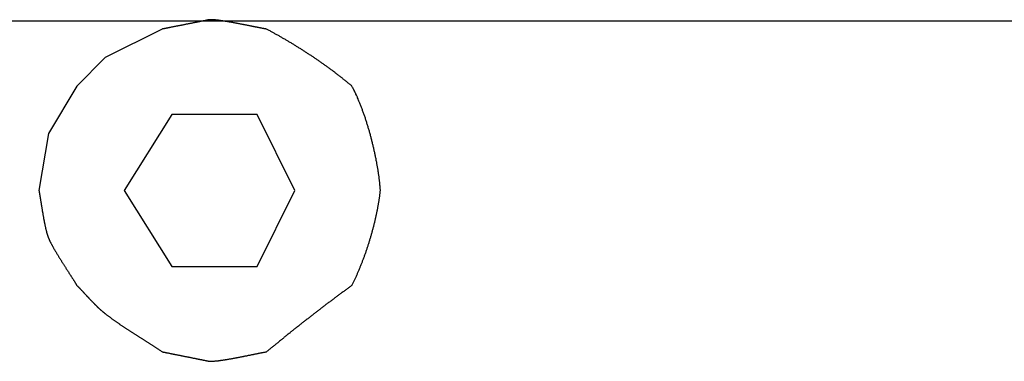
# Model space of a CAD drawing. Extents: x -137 to 500, y -940 to 329.
# Drawn here: x -81 to -76, y -260 to -258 of the extents above; entities that cross this region are included whole.
import ezdxf

# ---------------------------------------------------------------- set-up
doc = ezdxf.new("R2010")
doc.units = 0
doc.linetypes.add('AI9-LTYPE3', pattern=[12.7, 8.819444, -3.880556])
doc.layers.get('0').update_dxf_attribs({"linetype": 'CONTINUOUS'})
doc.layers.add('EBENE_1', color=160, linetype='CONTINUOUS')

# ---------------------------------------------------------------- blocks, each defined once
blk = doc.blocks.new('AI9-BLK1')
at = {"layer": 'EBENE_1', "color": 7, "linetype": 'AI9-LTYPE3'}
for p, q in [((-67.96881, 11.86336), (-68.04494, 11.82512)), ((-68.04494, 11.82512), (-68.08301, 11.78705))]:
    blk.add_line(p, q, dxfattribs=at)
blk.add_lwpolyline([(-68.08301, 11.78705), (-68.12108, 11.72366), (-68.13383, 11.64735)], dxfattribs=at)
blk.add_lwpolyline([(-68.01962, 11.64735), (-67.95606, 11.54572), (-67.84168, 11.54572), (-67.79104, 11.64735), (-67.84168, 11.74915), (-67.95606, 11.74915), (-68.01962, 11.64735)], close=True, dxfattribs=at)
at = {"layer": 'EBENE_1', "color": 7}
for points in [[(-67.8291, 11.8634, 0), (-67.8296, 11.8634, 0), (-67.8301, 11.8635, 0), (-67.8307, 11.8636, 0), (-67.8312, 11.8637, 0), (-67.8318, 11.8638, 0), (-67.8323, 11.8639, 0), (-67.8329, 11.864, 0), (-67.8335, 11.8641, 0), (-67.8341, 11.8642, 0), (-67.8347, 11.8643, 0), (-67.8353, 11.8644, 0), (-67.8359, 11.8646, 0), (-67.8365, 11.8647, 0), (-67.8371, 11.8648, 0), (-67.8378, 11.8649, 0), (-67.8384, 11.865, 0), (-67.8391, 11.8652, 0), (-67.8397, 11.8653, 0), (-67.8404, 11.8654, 0), (-67.8411, 11.8656, 0), (-67.8417, 11.8657, 0), (-67.8424, 11.8658, 0), (-67.8431, 11.866, 0), (-67.8438, 11.8661, 0), (-67.8445, 11.8662, 0), (-67.8452, 11.8664, 0), (-67.8459, 11.8665, 0), (-67.8466, 11.8666, 0), (-67.8473, 11.8668, 0), (-67.8481, 11.8669, 0), (-67.8488, 11.8671, 0), (-67.8495, 11.8672, 0), (-67.8503, 11.8674, 0), (-67.851, 11.8675, 0), (-67.8517, 11.8677, 0), (-67.8525, 11.8678, 0), (-67.8532, 11.868, 0), (-67.854, 11.8681, 0), (-67.8547, 11.8683, 0), (-67.8555, 11.8684, 0), (-67.8563, 11.8686, 0), (-67.857, 11.8687, 0), (-67.8578, 11.8689, 0), (-67.8586, 11.869, 0), (-67.8593, 11.8692, 0), (-67.8601, 11.8693, 0), (-67.8609, 11.8695, 0), (-67.8617, 11.8696, 0), (-67.8624, 11.8698, 0), (-67.8632, 11.8699, 0), (-67.864, 11.8701, 0), (-67.8648, 11.8702, 0), (-67.8656, 11.8704, 0), (-67.8663, 11.8705, 0), (-67.8671, 11.8707, 0), (-67.8679, 11.8708, 0), (-67.8687, 11.871, 0), (-67.8694, 11.8711, 0), (-67.8702, 11.8713, 0), (-67.871, 11.8714, 0), (-67.8718, 11.8716, 0), (-67.8725, 11.8717, 0), (-67.8733, 11.8719, 0), (-67.8741, 11.872, 0), (-67.8749, 11.8721, 0), (-67.8756, 11.8723, 0), (-67.8764, 11.8724, 0), (-67.8771, 11.8725, 0), (-67.8779, 11.8727, 0), (-67.8787, 11.8728, 0), (-67.8794, 11.8729, 0), (-67.8802, 11.8731, 0), (-67.8809, 11.8732, 0), (-67.8817, 11.8733, 0), (-67.8824, 11.8734, 0), (-67.8831, 11.8736, 0), (-67.8839, 11.8737, 0), (-67.8846, 11.8738, 0), (-67.8853, 11.8739, 0), (-67.886, 11.874, 0), (-67.8868, 11.8741, 0), (-67.8875, 11.8742, 0), (-67.8882, 11.8743, 0), (-67.8889, 11.8744, 0), (-67.8896, 11.8745, 0), (-67.8902, 11.8746, 0), (-67.8909, 11.8747, 0), (-67.8916, 11.8748, 0), (-67.8923, 11.8749, 0), (-67.8929, 11.875, 0), (-67.8936, 11.8751, 0), (-67.8942, 11.8751, 0), (-67.8949, 11.8752, 0), (-67.8955, 11.8753, 0), (-67.8961, 11.8754, 0), (-67.8968, 11.8754, 0), (-67.8974, 11.8755, 0), (-67.898, 11.8755, 0), (-67.8986, 11.8756, 0), (-67.8992, 11.8756, 0), (-67.8997, 11.8757, 0), (-67.9003, 11.8757, 0), (-67.9009, 11.8758, 0), (-67.9014, 11.8758, 0), (-67.902, 11.8758, 0), (-67.9025, 11.8759, 0), (-67.903, 11.8759, 0), (-67.9035, 11.8759, 0), (-67.904, 11.8759, 0), (-67.9045, 11.8759, 0), (-67.905, 11.8759, 0), (-67.9052, 11.8759, 0), (-67.9053, 11.8759, 0), (-67.9053, 11.8759, 0), (-67.9054, 11.8759, 0), (-67.9055, 11.8759, 0), (-67.9057, 11.8758, 0), (-67.9059, 11.8758, 0), (-67.9061, 11.8758, 0), (-67.9063, 11.8757, 0), (-67.9065, 11.8757, 0), (-67.9068, 11.8756, 0), (-67.9071, 11.8756, 0), (-67.9075, 11.8755, 0), (-67.9078, 11.8754, 0), (-67.9082, 11.8754, 0), (-67.9086, 11.8753, 0), (-67.909, 11.8752, 0), (-67.9094, 11.8751, 0), (-67.9099, 11.875, 0), (-67.9104, 11.8749, 0), (-67.9109, 11.8748, 0), (-67.9114, 11.8747, 0), (-67.912, 11.8746, 0), (-67.9125, 11.8745, 0), (-67.9131, 11.8744, 0), (-67.9137, 11.8743, 0), (-67.9143, 11.8741, 0), (-67.9149, 11.874, 0), (-67.9156, 11.8739, 0), (-67.9162, 11.8738, 0), (-67.9169, 11.8736, 0), (-67.9176, 11.8735, 0), (-67.9183, 11.8734, 0), (-67.919, 11.8732, 0), (-67.9197, 11.8731, 0), (-67.9205, 11.8729, 0), (-67.9212, 11.8728, 0), (-67.922, 11.8726, 0), (-67.9227, 11.8725, 0), (-67.9235, 11.8723, 0), (-67.9243, 11.8722, 0), (-67.9251, 11.872, 0), (-67.9259, 11.8718, 0), (-67.9267, 11.8717, 0), (-67.9275, 11.8715, 0), (-67.9284, 11.8714, 0), (-67.9292, 11.8712, 0), (-67.93, 11.871, 0), (-67.9309, 11.8709, 0), (-67.9317, 11.8707, 0), (-67.9325, 11.8705, 0), (-67.9334, 11.8704, 0), (-67.9342, 11.8702, 0), (-67.9351, 11.87, 0), (-67.936, 11.8699, 0), (-67.9368, 11.8697, 0), (-67.9377, 11.8695, 0), (-67.9385, 11.8693, 0), (-67.9394, 11.8692, 0), (-67.9402, 11.869, 0), (-67.9411, 11.8688, 0), (-67.9419, 11.8687, 0), (-67.9428, 11.8685, 0), (-67.9436, 11.8683, 0), (-67.9444, 11.8682, 0), (-67.9453, 11.868, 0), (-67.9461, 11.8678, 0), (-67.9469, 11.8677, 0), (-67.9477, 11.8675, 0), (-67.9485, 11.8674, 0), (-67.9493, 11.8672, 0), (-67.9501, 11.8671, 0), (-67.9509, 11.8669, 0), (-67.9517, 11.8667, 0), (-67.9525, 11.8666, 0), (-67.9532, 11.8664, 0), (-67.9539, 11.8663, 0), (-67.9547, 11.8662, 0), (-67.9554, 11.866, 0), (-67.9561, 11.8659, 0), (-67.9568, 11.8657, 0), (-67.9575, 11.8656, 0), (-67.9581, 11.8655, 0), (-67.9588, 11.8653, 0), (-67.9594, 11.8652, 0), (-67.96, 11.8651, 0), (-67.9607, 11.865, 0), (-67.9612, 11.8649, 0), (-67.9618, 11.8647, 0), (-67.9624, 11.8646, 0), (-67.9629, 11.8645, 0), (-67.9634, 11.8644, 0), (-67.9639, 11.8643, 0), (-67.9644, 11.8642, 0), (-67.9648, 11.8641, 0), (-67.9653, 11.8641, 0), (-67.9657, 11.864, 0), (-67.9661, 11.8639, 0), (-67.9664, 11.8638, 0), (-67.9668, 11.8638, 0), (-67.9671, 11.8637, 0), (-67.9674, 11.8636, 0), (-67.9676, 11.8636, 0), (-67.9679, 11.8635, 0), (-67.9681, 11.8635, 0), (-67.9683, 11.8635, 0), (-67.9684, 11.8634, 0), (-67.9686, 11.8634, 0), (-67.9687, 11.8634, 0), (-67.9687, 11.8634, 0), (-67.9688, 11.8634, 0), (-67.9688, 11.8634, 0)], [(-67.7147, 11.787, 0), (-67.7155, 11.7877, 0), (-67.7164, 11.7884, 0), (-67.7172, 11.7891, 0), (-67.718, 11.7898, 0), (-67.7188, 11.7905, 0), (-67.7197, 11.7911, 0), (-67.7205, 11.7918, 0), (-67.7213, 11.7925, 0), (-67.7221, 11.7932, 0), (-67.723, 11.7938, 0), (-67.7238, 11.7945, 0), (-67.7246, 11.7952, 0), (-67.7255, 11.7958, 0), (-67.7263, 11.7965, 0), (-67.7272, 11.7972, 0), (-67.728, 11.7979, 0), (-67.7289, 11.7985, 0), (-67.7297, 11.7992, 0), (-67.7306, 11.7998, 0), (-67.7314, 11.8005, 0), (-67.7323, 11.8012, 0), (-67.7331, 11.8018, 0), (-67.734, 11.8025, 0), (-67.7348, 11.8031, 0), (-67.7357, 11.8038, 0), (-67.7366, 11.8045, 0), (-67.7374, 11.8051, 0), (-67.7383, 11.8058, 0), (-67.7392, 11.8064, 0), (-67.74, 11.8071, 0), (-67.7409, 11.8077, 0), (-67.7418, 11.8084, 0), (-67.7427, 11.809, 0), (-67.7435, 11.8097, 0), (-67.7444, 11.8103, 0), (-67.7453, 11.8109, 0), (-67.7462, 11.8116, 0), (-67.7471, 11.8122, 0), (-67.7479, 11.8129, 0), (-67.7488, 11.8135, 0), (-67.7497, 11.8141, 0), (-67.7506, 11.8148, 0), (-67.7515, 11.8154, 0), (-67.7524, 11.816, 0), (-67.7533, 11.8167, 0), (-67.7542, 11.8173, 0), (-67.7551, 11.8179, 0), (-67.7559, 11.8186, 0), (-67.7568, 11.8192, 0), (-67.7577, 11.8198, 0), (-67.7586, 11.8204, 0), (-67.7595, 11.8211, 0), (-67.7604, 11.8217, 0), (-67.7613, 11.8223, 0), (-67.7623, 11.8229, 0), (-67.7632, 11.8235, 0), (-67.7641, 11.8241, 0), (-67.765, 11.8248, 0), (-67.7659, 11.8254, 0), (-67.7668, 11.826, 0), (-67.7677, 11.8266, 0), (-67.7686, 11.8272, 0), (-67.7695, 11.8278, 0), (-67.7704, 11.8284, 0), (-67.7714, 11.829, 0), (-67.7723, 11.8296, 0), (-67.7732, 11.8302, 0), (-67.7741, 11.8308, 0), (-67.775, 11.8314, 0), (-67.7759, 11.832, 0), (-67.7769, 11.8326, 0), (-67.7778, 11.8332, 0), (-67.7787, 11.8338, 0), (-67.7796, 11.8344, 0), (-67.7805, 11.835, 0), (-67.7815, 11.8356, 0), (-67.7824, 11.8361, 0), (-67.7833, 11.8367, 0), (-67.7842, 11.8373, 0), (-67.7852, 11.8379, 0), (-67.7861, 11.8385, 0), (-67.787, 11.8391, 0), (-67.788, 11.8396, 0), (-67.7889, 11.8402, 0), (-67.7898, 11.8408, 0), (-67.7907, 11.8414, 0), (-67.7917, 11.8419, 0), (-67.7926, 11.8425, 0), (-67.7935, 11.8431, 0), (-67.7945, 11.8436, 0), (-67.7954, 11.8442, 0), (-67.7963, 11.8448, 0), (-67.7973, 11.8453, 0), (-67.7982, 11.8459, 0), (-67.7991, 11.8464, 0), (-67.8001, 11.847, 0), (-67.801, 11.8475, 0), (-67.8019, 11.8481, 0), (-67.8029, 11.8486, 0), (-67.8038, 11.8492, 0), (-67.8047, 11.8497, 0), (-67.8057, 11.8503, 0), (-67.8066, 11.8508, 0), (-67.8076, 11.8514, 0), (-67.8085, 11.8519, 0), (-67.8094, 11.8524, 0), (-67.8104, 11.853, 0), (-67.8113, 11.8535, 0), (-67.8122, 11.8541, 0), (-67.8132, 11.8546, 0), (-67.8141, 11.8551, 0), (-67.8151, 11.8556, 0), (-67.816, 11.8562, 0), (-67.8169, 11.8567, 0), (-67.8179, 11.8572, 0), (-67.8188, 11.8577, 0), (-67.8197, 11.8583, 0), (-67.8207, 11.8588, 0), (-67.8216, 11.8593, 0), (-67.8226, 11.8598, 0), (-67.8235, 11.8603, 0), (-67.8244, 11.8608, 0), (-67.8254, 11.8613, 0), (-67.8263, 11.8618, 0), (-67.8272, 11.8624, 0), (-67.8282, 11.8629, 0), (-67.8291, 11.8634, 0)], [(-67.6767, 11.6474, 0), (-67.6767, 11.6483, 0), (-67.6768, 11.6493, 0), (-67.6769, 11.6503, 0), (-67.6769, 11.6513, 0), (-67.677, 11.6523, 0), (-67.6771, 11.6533, 0), (-67.6772, 11.6543, 0), (-67.6773, 11.6553, 0), (-67.6774, 11.6564, 0), (-67.6775, 11.6574, 0), (-67.6776, 11.6585, 0), (-67.6777, 11.6595, 0), (-67.6779, 11.6606, 0), (-67.678, 11.6616, 0), (-67.6781, 11.6627, 0), (-67.6783, 11.6638, 0), (-67.6784, 11.6648, 0), (-67.6785, 11.6659, 0), (-67.6787, 11.667, 0), (-67.6788, 11.6681, 0), (-67.679, 11.6692, 0), (-67.6791, 11.6703, 0), (-67.6793, 11.6714, 0), (-67.6795, 11.6726, 0), (-67.6797, 11.6737, 0), (-67.6798, 11.6748, 0), (-67.68, 11.6759, 0), (-67.6802, 11.6771, 0), (-67.6804, 11.6782, 0), (-67.6806, 11.6794, 0), (-67.6808, 11.6805, 0), (-67.681, 11.6817, 0), (-67.6812, 11.6828, 0), (-67.6814, 11.684, 0), (-67.6816, 11.6851, 0), (-67.6818, 11.6863, 0), (-67.6821, 11.6875, 0), (-67.6823, 11.6886, 0), (-67.6825, 11.6898, 0), (-67.6828, 11.691, 0), (-67.683, 11.6921, 0), (-67.6832, 11.6933, 0), (-67.6835, 11.6945, 0), (-67.6837, 11.6957, 0), (-67.684, 11.6969, 0), (-67.6842, 11.6981, 0), (-67.6845, 11.6992, 0), (-67.6848, 11.7004, 0), (-67.685, 11.7016, 0), (-67.6853, 11.7028, 0), (-67.6856, 11.704, 0), (-67.6859, 11.7052, 0), (-67.6861, 11.7064, 0), (-67.6864, 11.7076, 0), (-67.6867, 11.7088, 0), (-67.687, 11.71, 0), (-67.6873, 11.7112, 0), (-67.6876, 11.7124, 0), (-67.6879, 11.7136, 0), (-67.6882, 11.7148, 0), (-67.6885, 11.716, 0), (-67.6888, 11.7172, 0), (-67.6891, 11.7183, 0), (-67.6895, 11.7195, 0), (-67.6898, 11.7207, 0), (-67.6901, 11.7219, 0), (-67.6904, 11.7231, 0), (-67.6908, 11.7243, 0), (-67.6911, 11.7255, 0), (-67.6914, 11.7267, 0), (-67.6918, 11.7279, 0), (-67.6921, 11.729, 0), (-67.6925, 11.7302, 0), (-67.6928, 11.7314, 0), (-67.6932, 11.7326, 0), (-67.6935, 11.7337, 0), (-67.6939, 11.7349, 0), (-67.6942, 11.7361, 0), (-67.6946, 11.7372, 0), (-67.695, 11.7384, 0), (-67.6953, 11.7396, 0), (-67.6957, 11.7407, 0), (-67.6961, 11.7419, 0), (-67.6965, 11.743, 0), (-67.6968, 11.7442, 0), (-67.6972, 11.7453, 0), (-67.6976, 11.7464, 0), (-67.698, 11.7476, 0), (-67.6984, 11.7487, 0), (-67.6988, 11.7498, 0), (-67.6992, 11.751, 0), (-67.6996, 11.7521, 0), (-67.7, 11.7532, 0), (-67.7004, 11.7543, 0), (-67.7008, 11.7554, 0), (-67.7012, 11.7565, 0), (-67.7016, 11.7576, 0), (-67.702, 11.7586, 0), (-67.7024, 11.7597, 0), (-67.7028, 11.7608, 0), (-67.7032, 11.7619, 0), (-67.7036, 11.7629, 0), (-67.7041, 11.764, 0), (-67.7045, 11.765, 0), (-67.7049, 11.7661, 0), (-67.7053, 11.7671, 0), (-67.7058, 11.7681, 0), (-67.7062, 11.7691, 0), (-67.7066, 11.7702, 0), (-67.7071, 11.7712, 0), (-67.7075, 11.7722, 0), (-67.7079, 11.7732, 0), (-67.7084, 11.7741, 0), (-67.7088, 11.7751, 0), (-67.7093, 11.7761, 0), (-67.7097, 11.7771, 0), (-67.7102, 11.778, 0), (-67.7106, 11.7789, 0), (-67.7111, 11.7799, 0), (-67.7115, 11.7808, 0), (-67.712, 11.7817, 0), (-67.7124, 11.7826, 0), (-67.7129, 11.7835, 0), (-67.7133, 11.7844, 0), (-67.7138, 11.7853, 0), (-67.7143, 11.7862, 0), (-67.7147, 11.787, 0)], [(-68.1338, 11.6474, 0), (-68.1337, 11.6469, 0), (-68.1337, 11.6465, 0), (-68.1336, 11.646, 0), (-68.1335, 11.6456, 0), (-68.1334, 11.6451, 0), (-68.1333, 11.6446, 0), (-68.1332, 11.6442, 0), (-68.1331, 11.6437, 0), (-68.1331, 11.6432, 0), (-68.133, 11.6427, 0), (-68.1329, 11.6422, 0), (-68.1328, 11.6417, 0), (-68.1327, 11.6411, 0), (-68.1326, 11.6406, 0), (-68.1325, 11.6401, 0), (-68.1324, 11.6395, 0), (-68.1323, 11.639, 0), (-68.1323, 11.6384, 0), (-68.1322, 11.6379, 0), (-68.1321, 11.6373, 0), (-68.132, 11.6367, 0), (-68.1319, 11.6362, 0), (-68.1318, 11.6356, 0), (-68.1317, 11.635, 0), (-68.1316, 11.6344, 0), (-68.1315, 11.6338, 0), (-68.1314, 11.6332, 0), (-68.1313, 11.6326, 0), (-68.1312, 11.632, 0), (-68.1311, 11.6314, 0), (-68.131, 11.6308, 0), (-68.1309, 11.6302, 0), (-68.1308, 11.6296, 0), (-68.1307, 11.6289, 0), (-68.1306, 11.6283, 0), (-68.1305, 11.6277, 0), (-68.1304, 11.627, 0), (-68.1303, 11.6264, 0), (-68.1302, 11.6258, 0), (-68.1301, 11.6251, 0), (-68.13, 11.6245, 0), (-68.1299, 11.6238, 0), (-68.1298, 11.6232, 0), (-68.1297, 11.6225, 0), (-68.1296, 11.6219, 0), (-68.1295, 11.6213, 0), (-68.1294, 11.6206, 0), (-68.1293, 11.6199, 0), (-68.1292, 11.6193, 0), (-68.1291, 11.6186, 0), (-68.1289, 11.618, 0), (-68.1288, 11.6173, 0), (-68.1287, 11.6167, 0), (-68.1286, 11.616, 0), (-68.1285, 11.6154, 0), (-68.1284, 11.6147, 0), (-68.1283, 11.6141, 0), (-68.1282, 11.6134, 0), (-68.1281, 11.6128, 0), (-68.1279, 11.6121, 0), (-68.1278, 11.6115, 0), (-68.1277, 11.6108, 0), (-68.1276, 11.6102, 0), (-68.1275, 11.6095, 0), (-68.1274, 11.6089, 0), (-68.1272, 11.6082, 0), (-68.1271, 11.6076, 0), (-68.127, 11.607, 0), (-68.1269, 11.6063, 0), (-68.1268, 11.6057, 0), (-68.1266, 11.6051, 0), (-68.1265, 11.6044, 0), (-68.1264, 11.6038, 0), (-68.1263, 11.6032, 0), (-68.1261, 11.6026, 0), (-68.126, 11.602, 0), (-68.1259, 11.6014, 0), (-68.1258, 11.6008, 0), (-68.1256, 11.6002, 0), (-68.1255, 11.5996, 0), (-68.1254, 11.599, 0), (-68.1252, 11.5984, 0), (-68.1251, 11.5978, 0), (-68.125, 11.5972, 0), (-68.1249, 11.5967, 0), (-68.1247, 11.5961, 0), (-68.1246, 11.5955, 0), (-68.1245, 11.595, 0), (-68.1243, 11.5944, 0), (-68.1242, 11.5939, 0), (-68.124, 11.5934, 0), (-68.1239, 11.5928, 0), (-68.1238, 11.5923, 0), (-68.1236, 11.5918, 0), (-68.1235, 11.5913, 0), (-68.1234, 11.5908, 0), (-68.1232, 11.5903, 0), (-68.1231, 11.5898, 0), (-68.1229, 11.5893, 0), (-68.1228, 11.5888, 0), (-68.1226, 11.5884, 0), (-68.1225, 11.5879, 0), (-68.1223, 11.5874, 0), (-68.1222, 11.587, 0), (-68.1221, 11.5866, 0), (-68.1219, 11.5861, 0), (-68.1218, 11.5857, 0), (-68.1216, 11.5853, 0), (-68.1215, 11.5849, 0), (-68.1213, 11.5845, 0), (-68.1212, 11.5841, 0), (-68.121, 11.5838, 0), (-68.1208, 11.5834, 0), (-68.1207, 11.5829, 0), (-68.1205, 11.5825, 0), (-68.1203, 11.5821, 0), (-68.1201, 11.5816, 0), (-68.1199, 11.5812, 0), (-68.1197, 11.5807, 0), (-68.1195, 11.5803, 0), (-68.1192, 11.5798, 0), (-68.119, 11.5793, 0), (-68.1188, 11.5788, 0), (-68.1185, 11.5783, 0), (-68.1182, 11.5778, 0), (-68.118, 11.5773, 0), (-68.1177, 11.5768, 0), (-68.1174, 11.5763, 0), (-68.1172, 11.5757, 0), (-68.1169, 11.5752, 0), (-68.1166, 11.5747, 0), (-68.1163, 11.5741, 0), (-68.116, 11.5736, 0), (-68.1157, 11.573, 0), (-68.1154, 11.5724, 0), (-68.1151, 11.5719, 0), (-68.1147, 11.5713, 0), (-68.1144, 11.5707, 0), (-68.1141, 11.5701, 0), (-68.1137, 11.5695, 0), (-68.1134, 11.5689, 0), (-68.113, 11.5684, 0), (-68.1127, 11.5677, 0), (-68.1123, 11.5671, 0), (-68.112, 11.5665, 0), (-68.1116, 11.5659, 0), (-68.1113, 11.5653, 0), (-68.1109, 11.5647, 0), (-68.1105, 11.5641, 0), (-68.1101, 11.5634, 0), (-68.1098, 11.5628, 0), (-68.1094, 11.5622, 0), (-68.109, 11.5615, 0), (-68.1086, 11.5609, 0), (-68.1082, 11.5603, 0), (-68.1078, 11.5596, 0), (-68.1074, 11.559, 0), (-68.107, 11.5583, 0), (-68.1066, 11.5577, 0), (-68.1062, 11.557, 0), (-68.1058, 11.5564, 0), (-68.1054, 11.5557, 0), (-68.105, 11.5551, 0), (-68.1046, 11.5544, 0), (-68.1042, 11.5538, 0), (-68.1038, 11.5531, 0), (-68.1034, 11.5525, 0), (-68.103, 11.5518, 0), (-68.1026, 11.5512, 0), (-68.1021, 11.5505, 0), (-68.1017, 11.5499, 0), (-68.1013, 11.5492, 0), (-68.1009, 11.5486, 0), (-68.1005, 11.5479, 0), (-68.1001, 11.5473, 0), (-68.0997, 11.5466, 0), (-68.0992, 11.546, 0), (-68.0988, 11.5453, 0), (-68.0984, 11.5447, 0), (-68.098, 11.544, 0), (-68.0976, 11.5434, 0), (-68.0972, 11.5427, 0), (-68.0968, 11.5421, 0), (-68.0964, 11.5415, 0), (-68.096, 11.5408, 0), (-68.0956, 11.5402, 0), (-68.0952, 11.5396, 0), (-68.0948, 11.539, 0), (-68.0944, 11.5384, 0), (-68.094, 11.5377, 0), (-68.0936, 11.5371, 0), (-68.0932, 11.5365, 0), (-68.0928, 11.5359, 0), (-68.0924, 11.5353, 0), (-68.092, 11.5347, 0), (-68.0917, 11.5341, 0), (-68.0913, 11.5335, 0), (-68.0909, 11.533, 0), (-68.0905, 11.5324, 0), (-68.0902, 11.5318, 0), (-68.0898, 11.5312, 0), (-68.0894, 11.5307, 0), (-68.0891, 11.5301, 0), (-68.0887, 11.5296, 0), (-68.0884, 11.529, 0), (-68.088, 11.5285, 0), (-68.0877, 11.528, 0), (-68.0874, 11.5274, 0), (-68.087, 11.5269, 0), (-68.0867, 11.5264, 0), (-68.0864, 11.5259, 0), (-68.0861, 11.5254, 0), (-68.0858, 11.5249, 0), (-68.0855, 11.5244, 0), (-68.0852, 11.5239, 0), (-68.0849, 11.5235, 0), (-68.0846, 11.523, 0), (-68.0843, 11.5225, 0), (-68.084, 11.5221, 0), (-68.0838, 11.5217, 0), (-68.0835, 11.5212, 0), (-68.0833, 11.5208, 0), (-68.083, 11.5204, 0)], [(-67.7147, 11.5204, 0), (-67.7143, 11.5213, 0), (-67.7139, 11.5221, 0), (-67.7134, 11.523, 0), (-67.713, 11.5239, 0), (-67.7126, 11.5248, 0), (-67.7121, 11.5257, 0), (-67.7117, 11.5266, 0), (-67.7113, 11.5275, 0), (-67.7109, 11.5284, 0), (-67.7104, 11.5293, 0), (-67.71, 11.5302, 0), (-67.7096, 11.5311, 0), (-67.7092, 11.532, 0), (-67.7088, 11.5329, 0), (-67.7083, 11.5339, 0), (-67.7079, 11.5348, 0), (-67.7075, 11.5357, 0), (-67.7071, 11.5367, 0), (-67.7067, 11.5376, 0), (-67.7063, 11.5385, 0), (-67.7059, 11.5395, 0), (-67.7055, 11.5404, 0), (-67.7051, 11.5414, 0), (-67.7047, 11.5424, 0), (-67.7043, 11.5433, 0), (-67.7039, 11.5443, 0), (-67.7035, 11.5453, 0), (-67.7031, 11.5462, 0), (-67.7027, 11.5472, 0), (-67.7023, 11.5482, 0), (-67.7019, 11.5492, 0), (-67.7015, 11.5501, 0), (-67.7011, 11.5511, 0), (-67.7007, 11.5521, 0), (-67.7004, 11.5531, 0), (-67.7, 11.5541, 0), (-67.6996, 11.5551, 0), (-67.6992, 11.5561, 0), (-67.6989, 11.5571, 0), (-67.6985, 11.5581, 0), (-67.6981, 11.5591, 0), (-67.6977, 11.5601, 0), (-67.6974, 11.5611, 0), (-67.697, 11.5622, 0), (-67.6967, 11.5632, 0), (-67.6963, 11.5642, 0), (-67.6959, 11.5652, 0), (-67.6956, 11.5662, 0), (-67.6952, 11.5673, 0), (-67.6949, 11.5683, 0), (-67.6945, 11.5693, 0), (-67.6942, 11.5703, 0), (-67.6939, 11.5714, 0), (-67.6935, 11.5724, 0), (-67.6932, 11.5734, 0), (-67.6928, 11.5745, 0), (-67.6925, 11.5755, 0), (-67.6922, 11.5765, 0), (-67.6918, 11.5776, 0), (-67.6915, 11.5786, 0), (-67.6912, 11.5797, 0), (-67.6909, 11.5807, 0), (-67.6906, 11.5817, 0), (-67.6902, 11.5828, 0), (-67.6899, 11.5838, 0), (-67.6896, 11.5849, 0), (-67.6893, 11.5859, 0), (-67.689, 11.587, 0), (-67.6887, 11.588, 0), (-67.6884, 11.5891, 0), (-67.6881, 11.5901, 0), (-67.6878, 11.5911, 0), (-67.6875, 11.5922, 0), (-67.6872, 11.5932, 0), (-67.687, 11.5943, 0), (-67.6867, 11.5953, 0), (-67.6864, 11.5964, 0), (-67.6861, 11.5974, 0), (-67.6858, 11.5985, 0), (-67.6856, 11.5995, 0), (-67.6853, 11.6006, 0), (-67.685, 11.6016, 0), (-67.6848, 11.6027, 0), (-67.6845, 11.6037, 0), (-67.6843, 11.6048, 0), (-67.684, 11.6058, 0), (-67.6838, 11.6068, 0), (-67.6835, 11.6079, 0), (-67.6833, 11.6089, 0), (-67.683, 11.61, 0), (-67.6828, 11.611, 0), (-67.6826, 11.6121, 0), (-67.6823, 11.6131, 0), (-67.6821, 11.6141, 0), (-67.6819, 11.6152, 0), (-67.6817, 11.6162, 0), (-67.6815, 11.6172, 0), (-67.6812, 11.6183, 0), (-67.681, 11.6193, 0), (-67.6808, 11.6203, 0), (-67.6806, 11.6214, 0), (-67.6804, 11.6224, 0), (-67.6802, 11.6234, 0), (-67.68, 11.6244, 0), (-67.6799, 11.6255, 0), (-67.6797, 11.6265, 0), (-67.6795, 11.6275, 0), (-67.6793, 11.6285, 0), (-67.6791, 11.6295, 0), (-67.679, 11.6305, 0), (-67.6788, 11.6315, 0), (-67.6786, 11.6326, 0), (-67.6785, 11.6336, 0), (-67.6783, 11.6346, 0), (-67.6782, 11.6356, 0), (-67.678, 11.6366, 0), (-67.6779, 11.6376, 0), (-67.6777, 11.6385, 0), (-67.6776, 11.6395, 0), (-67.6775, 11.6405, 0), (-67.6773, 11.6415, 0), (-67.6772, 11.6425, 0), (-67.6771, 11.6435, 0), (-67.677, 11.6444, 0), (-67.6769, 11.6454, 0), (-67.6768, 11.6464, 0), (-67.6767, 11.6474, 0)], [(-67.9688, 11.4315, 0), (-67.9695, 11.432, 0), (-67.9701, 11.4324, 0), (-67.9708, 11.4328, 0), (-67.9715, 11.4333, 0), (-67.9722, 11.4337, 0), (-67.9728, 11.4342, 0), (-67.9735, 11.4346, 0), (-67.9742, 11.4351, 0), (-67.9749, 11.4355, 0), (-67.9755, 11.436, 0), (-67.9762, 11.4364, 0), (-67.9769, 11.4368, 0), (-67.9776, 11.4373, 0), (-67.9783, 11.4377, 0), (-67.979, 11.4382, 0), (-67.9797, 11.4386, 0), (-67.9803, 11.4391, 0), (-67.981, 11.4395, 0), (-67.9817, 11.4399, 0), (-67.9824, 11.4404, 0), (-67.9831, 11.4408, 0), (-67.9838, 11.4413, 0), (-67.9845, 11.4417, 0), (-67.9852, 11.4421, 0), (-67.9859, 11.4426, 0), (-67.9866, 11.443, 0), (-67.9873, 11.4435, 0), (-67.988, 11.4439, 0), (-67.9887, 11.4444, 0), (-67.9894, 11.4448, 0), (-67.9901, 11.4452, 0), (-67.9907, 11.4457, 0), (-67.9914, 11.4461, 0), (-67.9921, 11.4466, 0), (-67.9928, 11.447, 0), (-67.9935, 11.4475, 0), (-67.9942, 11.4479, 0), (-67.9949, 11.4484, 0), (-67.9956, 11.4488, 0), (-67.9963, 11.4492, 0), (-67.997, 11.4497, 0), (-67.9978, 11.4501, 0), (-67.9985, 11.4506, 0), (-67.9992, 11.451, 0), (-67.9999, 11.4515, 0), (-68.0006, 11.4519, 0), (-68.0013, 11.4524, 0), (-68.002, 11.4528, 0), (-68.0027, 11.4533, 0), (-68.0034, 11.4537, 0), (-68.0041, 11.4541, 0), (-68.0048, 11.4546, 0), (-68.0055, 11.455, 0), (-68.0062, 11.4555, 0), (-68.0069, 11.4559, 0), (-68.0076, 11.4564, 0), (-68.0083, 11.4568, 0), (-68.009, 11.4573, 0), (-68.0097, 11.4577, 0), (-68.0104, 11.4582, 0), (-68.0111, 11.4586, 0), (-68.0118, 11.4591, 0), (-68.0125, 11.4595, 0), (-68.0131, 11.46, 0), (-68.0138, 11.4605, 0), (-68.0145, 11.4609, 0), (-68.0152, 11.4614, 0), (-68.0159, 11.4618, 0), (-68.0166, 11.4623, 0), (-68.0173, 11.4627, 0), (-68.018, 11.4632, 0), (-68.0187, 11.4636, 0), (-68.0194, 11.4641, 0), (-68.0201, 11.4646, 0), (-68.0208, 11.465, 0), (-68.0214, 11.4655, 0), (-68.0221, 11.4659, 0), (-68.0228, 11.4664, 0), (-68.0235, 11.4669, 0), (-68.0242, 11.4673, 0), (-68.0249, 11.4678, 0), (-68.0255, 11.4683, 0), (-68.0262, 11.4687, 0), (-68.0269, 11.4692, 0), (-68.0276, 11.4697, 0), (-68.0283, 11.4701, 0), (-68.0289, 11.4706, 0), (-68.0296, 11.4711, 0), (-68.0303, 11.4715, 0), (-68.0309, 11.472, 0), (-68.0316, 11.4725, 0), (-68.0323, 11.4729, 0), (-68.0329, 11.4734, 0), (-68.0336, 11.4739, 0), (-68.0343, 11.4744, 0), (-68.0349, 11.4748, 0), (-68.0356, 11.4753, 0), (-68.0362, 11.4758, 0), (-68.0369, 11.4763, 0), (-68.0376, 11.4767, 0), (-68.0382, 11.4772, 0), (-68.0389, 11.4777, 0), (-68.0395, 11.4782, 0), (-68.0402, 11.4787, 0), (-68.0408, 11.4792, 0), (-68.0414, 11.4796, 0), (-68.0421, 11.4801, 0), (-68.0427, 11.4806, 0), (-68.0434, 11.4811, 0), (-68.044, 11.4816, 0), (-68.0446, 11.4821, 0), (-68.0451, 11.4825, 0), (-68.0455, 11.4827, 0), (-68.0458, 11.483, 0), (-68.0462, 11.4833, 0), (-68.0465, 11.4836, 0), (-68.0469, 11.4839, 0), (-68.0472, 11.4842, 0), (-68.0476, 11.4845, 0), (-68.0479, 11.4848, 0), (-68.0483, 11.4851, 0), (-68.0486, 11.4853, 0), (-68.049, 11.4857, 0), (-68.0493, 11.486, 0), (-68.0497, 11.4863, 0), (-68.05, 11.4866, 0), (-68.0504, 11.4869, 0), (-68.0508, 11.4872, 0), (-68.0511, 11.4875, 0), (-68.0515, 11.4878, 0), (-68.0518, 11.4881, 0), (-68.0522, 11.4885, 0), (-68.0525, 11.4888, 0), (-68.0529, 11.4891, 0), (-68.0532, 11.4894, 0), (-68.0536, 11.4898, 0), (-68.0539, 11.4901, 0), (-68.0543, 11.4904, 0), (-68.0546, 11.4908, 0), (-68.055, 11.4911, 0), (-68.0553, 11.4914, 0), (-68.0557, 11.4918, 0), (-68.056, 11.4921, 0), (-68.0564, 11.4925, 0), (-68.0567, 11.4928, 0), (-68.0571, 11.4932, 0), (-68.0574, 11.4935, 0), (-68.0578, 11.4938, 0), (-68.0581, 11.4942, 0), (-68.0585, 11.4945, 0), (-68.0588, 11.4949, 0), (-68.0591, 11.4952, 0), (-68.0595, 11.4956, 0), (-68.0598, 11.496, 0), (-68.0602, 11.4963, 0), (-68.0605, 11.4967, 0), (-68.0609, 11.497, 0), (-68.0612, 11.4974, 0), (-68.0616, 11.4977, 0), (-68.0619, 11.4981, 0), (-68.0623, 11.4985, 0), (-68.0626, 11.4988, 0), (-68.063, 11.4992, 0), (-68.0633, 11.4995, 0), (-68.0637, 11.4999, 0), (-68.064, 11.5003, 0), (-68.0643, 11.5006, 0), (-68.0647, 11.501, 0), (-68.065, 11.5014, 0), (-68.0654, 11.5017, 0), (-68.0657, 11.5021, 0), (-68.0661, 11.5025, 0), (-68.0664, 11.5028, 0), (-68.0667, 11.5032, 0), (-68.0671, 11.5035, 0), (-68.0674, 11.5039, 0), (-68.0678, 11.5043, 0), (-68.0681, 11.5046, 0), (-68.0685, 11.505, 0), (-68.0688, 11.5054, 0), (-68.0691, 11.5057, 0), (-68.0695, 11.5061, 0), (-68.0698, 11.5065, 0), (-68.0701, 11.5068, 0), (-68.0705, 11.5072, 0), (-68.0708, 11.5076, 0), (-68.0712, 11.5079, 0), (-68.0715, 11.5083, 0), (-68.0718, 11.5087, 0), (-68.0722, 11.509, 0), (-68.0725, 11.5094, 0), (-68.0728, 11.5097, 0), (-68.0732, 11.5101, 0), (-68.0735, 11.5105, 0), (-68.0738, 11.5108, 0), (-68.0742, 11.5112, 0), (-68.0745, 11.5115, 0), (-68.0748, 11.5119, 0), (-68.0752, 11.5122, 0), (-68.0755, 11.5126, 0), (-68.0758, 11.513, 0), (-68.0762, 11.5133, 0), (-68.0765, 11.5137, 0), (-68.0768, 11.514, 0), (-68.0772, 11.5144, 0), (-68.0775, 11.5147, 0), (-68.0778, 11.5151, 0), (-68.0782, 11.5154, 0), (-68.0785, 11.5157, 0), (-68.0788, 11.5161, 0), (-68.0791, 11.5164, 0), (-68.0795, 11.5168, 0), (-68.0798, 11.5171, 0), (-68.0801, 11.5174, 0), (-68.0804, 11.5178, 0), (-68.0808, 11.5181, 0), (-68.0811, 11.5184, 0), (-68.0814, 11.5188, 0), (-68.0817, 11.5191, 0), (-68.082, 11.5194, 0), (-68.0824, 11.5198, 0), (-68.0827, 11.5201, 0), (-68.083, 11.5204, 0)], [(-67.7147, 11.5204, 0), (-67.7157, 11.5197, 0), (-67.7166, 11.5191, 0), (-67.7175, 11.5184, 0), (-67.7184, 11.5177, 0), (-67.7193, 11.5171, 0), (-67.7203, 11.5164, 0), (-67.7212, 11.5157, 0), (-67.7221, 11.515, 0), (-67.723, 11.5144, 0), (-67.7239, 11.5137, 0), (-67.7249, 11.513, 0), (-67.7258, 11.5123, 0), (-67.7267, 11.5117, 0), (-67.7276, 11.511, 0), (-67.7285, 11.5103, 0), (-67.7295, 11.5096, 0), (-67.7304, 11.509, 0), (-67.7313, 11.5083, 0), (-67.7322, 11.5076, 0), (-67.7331, 11.5069, 0), (-67.734, 11.5062, 0), (-67.735, 11.5056, 0), (-67.7359, 11.5049, 0), (-67.7368, 11.5042, 0), (-67.7377, 11.5035, 0), (-67.7386, 11.5028, 0), (-67.7395, 11.5021, 0), (-67.7404, 11.5015, 0), (-67.7414, 11.5008, 0), (-67.7423, 11.5001, 0), (-67.7432, 11.4994, 0), (-67.7441, 11.4987, 0), (-67.745, 11.498, 0), (-67.7459, 11.4973, 0), (-67.7468, 11.4966, 0), (-67.7477, 11.496, 0), (-67.7486, 11.4953, 0), (-67.7496, 11.4946, 0), (-67.7505, 11.4939, 0), (-67.7514, 11.4932, 0), (-67.7523, 11.4925, 0), (-67.7532, 11.4918, 0), (-67.7541, 11.4911, 0), (-67.755, 11.4904, 0), (-67.7559, 11.4897, 0), (-67.7568, 11.489, 0), (-67.7577, 11.4883, 0), (-67.7586, 11.4876, 0), (-67.7595, 11.4869, 0), (-67.7604, 11.4862, 0), (-67.7613, 11.4855, 0), (-67.7623, 11.4849, 0), (-67.7632, 11.4842, 0), (-67.7641, 11.4835, 0), (-67.765, 11.4828, 0), (-67.7659, 11.4821, 0), (-67.7668, 11.4814, 0), (-67.7677, 11.4807, 0), (-67.7686, 11.48, 0), (-67.7695, 11.4793, 0), (-67.7704, 11.4786, 0), (-67.7713, 11.4779, 0), (-67.7722, 11.4771, 0), (-67.7731, 11.4764, 0), (-67.774, 11.4757, 0), (-67.7749, 11.475, 0), (-67.7758, 11.4743, 0), (-67.7767, 11.4736, 0), (-67.7776, 11.4729, 0), (-67.7785, 11.4722, 0), (-67.7794, 11.4715, 0), (-67.7803, 11.4708, 0), (-67.7812, 11.4701, 0), (-67.7821, 11.4694, 0), (-67.783, 11.4687, 0), (-67.7839, 11.468, 0), (-67.7848, 11.4673, 0), (-67.7856, 11.4666, 0), (-67.7865, 11.4659, 0), (-67.7874, 11.4651, 0), (-67.7883, 11.4644, 0), (-67.7892, 11.4637, 0), (-67.7901, 11.463, 0), (-67.791, 11.4623, 0), (-67.7919, 11.4616, 0), (-67.7928, 11.4609, 0), (-67.7937, 11.4602, 0), (-67.7946, 11.4595, 0), (-67.7955, 11.4587, 0), (-67.7964, 11.458, 0), (-67.7973, 11.4573, 0), (-67.7981, 11.4566, 0), (-67.799, 11.4559, 0), (-67.7999, 11.4552, 0), (-67.8008, 11.4545, 0), (-67.8017, 11.4538, 0), (-67.8026, 11.453, 0), (-67.8035, 11.4523, 0), (-67.8044, 11.4516, 0), (-67.8053, 11.4509, 0), (-67.8061, 11.4502, 0), (-67.807, 11.4495, 0), (-67.8079, 11.4488, 0), (-67.8088, 11.448, 0), (-67.8097, 11.4473, 0), (-67.8106, 11.4466, 0), (-67.8115, 11.4459, 0), (-67.8123, 11.4452, 0), (-67.8132, 11.4445, 0), (-67.8141, 11.4437, 0), (-67.815, 11.443, 0), (-67.8159, 11.4423, 0), (-67.8168, 11.4416, 0), (-67.8177, 11.4409, 0), (-67.8185, 11.4401, 0), (-67.8194, 11.4394, 0), (-67.8203, 11.4387, 0), (-67.8212, 11.438, 0), (-67.8221, 11.4373, 0), (-67.8229, 11.4366, 0), (-67.8238, 11.4358, 0), (-67.8247, 11.4351, 0), (-67.8256, 11.4344, 0), (-67.8265, 11.4337, 0), (-67.8273, 11.433, 0), (-67.8282, 11.4322, 0), (-67.8291, 11.4315, 0)], [(-67.9688, 11.4315, 0), (-67.9688, 11.4315, 0), (-67.9687, 11.4315, 0), (-67.9687, 11.4315, 0), (-67.9686, 11.4315, 0), (-67.9684, 11.4314, 0), (-67.9683, 11.4314, 0), (-67.9681, 11.4314, 0), (-67.9679, 11.4313, 0), (-67.9676, 11.4313, 0), (-67.9674, 11.4312, 0), (-67.9671, 11.4312, 0), (-67.9668, 11.4311, 0), (-67.9664, 11.431, 0), (-67.9661, 11.431, 0), (-67.9657, 11.4309, 0), (-67.9653, 11.4308, 0), (-67.9648, 11.4307, 0), (-67.9644, 11.4306, 0), (-67.9639, 11.4305, 0), (-67.9634, 11.4304, 0), (-67.9629, 11.4303, 0), (-67.9624, 11.4302, 0), (-67.9618, 11.4301, 0), (-67.9612, 11.43, 0), (-67.9607, 11.4299, 0), (-67.96, 11.4298, 0), (-67.9594, 11.4296, 0), (-67.9588, 11.4295, 0), (-67.9581, 11.4294, 0), (-67.9575, 11.4292, 0), (-67.9568, 11.4291, 0), (-67.9561, 11.429, 0), (-67.9554, 11.4288, 0), (-67.9547, 11.4287, 0), (-67.9539, 11.4285, 0), (-67.9532, 11.4284, 0), (-67.9525, 11.4282, 0), (-67.9517, 11.4281, 0), (-67.9509, 11.4279, 0), (-67.9501, 11.4278, 0), (-67.9493, 11.4276, 0), (-67.9485, 11.4275, 0), (-67.9477, 11.4273, 0), (-67.9469, 11.4271, 0), (-67.9461, 11.427, 0), (-67.9453, 11.4268, 0), (-67.9444, 11.4266, 0), (-67.9436, 11.4265, 0), (-67.9428, 11.4263, 0), (-67.9419, 11.4261, 0), (-67.9411, 11.426, 0), (-67.9402, 11.4258, 0), (-67.9394, 11.4256, 0), (-67.9385, 11.4254, 0), (-67.9377, 11.4253, 0), (-67.9368, 11.4251, 0), (-67.936, 11.4249, 0), (-67.9351, 11.4248, 0), (-67.9342, 11.4246, 0), (-67.9334, 11.4244, 0), (-67.9325, 11.4242, 0), (-67.9317, 11.4241, 0), (-67.9309, 11.4239, 0), (-67.93, 11.4237, 0), (-67.9292, 11.4236, 0), (-67.9284, 11.4234, 0), (-67.9275, 11.4232, 0), (-67.9267, 11.4231, 0), (-67.9259, 11.4229, 0), (-67.9251, 11.4228, 0), (-67.9243, 11.4226, 0), (-67.9235, 11.4224, 0), (-67.9227, 11.4223, 0), (-67.922, 11.4221, 0), (-67.9212, 11.422, 0), (-67.9205, 11.4218, 0), (-67.9197, 11.4217, 0), (-67.919, 11.4215, 0), (-67.9183, 11.4214, 0), (-67.9176, 11.4212, 0), (-67.9169, 11.4211, 0), (-67.9162, 11.421, 0), (-67.9156, 11.4208, 0), (-67.9149, 11.4207, 0), (-67.9143, 11.4206, 0), (-67.9137, 11.4205, 0), (-67.9131, 11.4203, 0), (-67.9125, 11.4202, 0), (-67.912, 11.4201, 0), (-67.9114, 11.42, 0), (-67.9109, 11.4199, 0), (-67.9104, 11.4198, 0), (-67.9099, 11.4197, 0), (-67.9094, 11.4196, 0), (-67.909, 11.4195, 0), (-67.9086, 11.4194, 0), (-67.9082, 11.4194, 0), (-67.9078, 11.4193, 0), (-67.9075, 11.4192, 0), (-67.9071, 11.4191, 0), (-67.9068, 11.4191, 0), (-67.9065, 11.419, 0), (-67.9063, 11.419, 0), (-67.9061, 11.4189, 0), (-67.9059, 11.4189, 0), (-67.9057, 11.4189, 0), (-67.9055, 11.4188, 0), (-67.9054, 11.4188, 0), (-67.9053, 11.4188, 0), (-67.9053, 11.4188, 0), (-67.9052, 11.4188, 0), (-67.905, 11.4188, 0), (-67.9045, 11.4188, 0), (-67.904, 11.4188, 0), (-67.9035, 11.4188, 0), (-67.903, 11.4188, 0), (-67.9025, 11.4188, 0), (-67.902, 11.4189, 0), (-67.9014, 11.4189, 0), (-67.9009, 11.4189, 0), (-67.9003, 11.419, 0), (-67.8997, 11.419, 0), (-67.8992, 11.4191, 0), (-67.8986, 11.4191, 0), (-67.898, 11.4192, 0), (-67.8974, 11.4192, 0), (-67.8968, 11.4193, 0), (-67.8961, 11.4193, 0), (-67.8955, 11.4194, 0), (-67.8949, 11.4195, 0), (-67.8942, 11.4196, 0), (-67.8936, 11.4196, 0), (-67.8929, 11.4197, 0), (-67.8923, 11.4198, 0), (-67.8916, 11.4199, 0), (-67.8909, 11.42, 0), (-67.8902, 11.4201, 0), (-67.8896, 11.4202, 0), (-67.8889, 11.4203, 0), (-67.8882, 11.4204, 0), (-67.8875, 11.4205, 0), (-67.8868, 11.4206, 0), (-67.886, 11.4207, 0), (-67.8853, 11.4208, 0), (-67.8846, 11.4209, 0), (-67.8839, 11.421, 0), (-67.8831, 11.4211, 0), (-67.8824, 11.4213, 0), (-67.8817, 11.4214, 0), (-67.8809, 11.4215, 0), (-67.8802, 11.4216, 0), (-67.8794, 11.4218, 0), (-67.8787, 11.4219, 0), (-67.8779, 11.422, 0), (-67.8771, 11.4222, 0), (-67.8764, 11.4223, 0), (-67.8756, 11.4224, 0), (-67.8749, 11.4226, 0), (-67.8741, 11.4227, 0), (-67.8733, 11.4229, 0), (-67.8725, 11.423, 0), (-67.8718, 11.4231, 0), (-67.871, 11.4233, 0), (-67.8702, 11.4234, 0), (-67.8694, 11.4236, 0), (-67.8687, 11.4237, 0), (-67.8679, 11.4239, 0), (-67.8671, 11.424, 0), (-67.8663, 11.4242, 0), (-67.8656, 11.4243, 0), (-67.8648, 11.4245, 0), (-67.864, 11.4246, 0), (-67.8632, 11.4248, 0), (-67.8624, 11.4249, 0), (-67.8617, 11.4251, 0), (-67.8609, 11.4252, 0), (-67.8601, 11.4254, 0), (-67.8593, 11.4256, 0), (-67.8586, 11.4257, 0), (-67.8578, 11.4259, 0), (-67.857, 11.426, 0), (-67.8563, 11.4262, 0), (-67.8555, 11.4263, 0), (-67.8547, 11.4265, 0), (-67.854, 11.4266, 0), (-67.8532, 11.4268, 0), (-67.8525, 11.4269, 0), (-67.8517, 11.4271, 0), (-67.851, 11.4272, 0), (-67.8503, 11.4274, 0), (-67.8495, 11.4275, 0), (-67.8488, 11.4277, 0), (-67.8481, 11.4278, 0), (-67.8473, 11.428, 0), (-67.8466, 11.4281, 0), (-67.8459, 11.4283, 0), (-67.8452, 11.4284, 0), (-67.8445, 11.4286, 0), (-67.8438, 11.4287, 0), (-67.8431, 11.4288, 0), (-67.8424, 11.429, 0), (-67.8417, 11.4291, 0), (-67.8411, 11.4292, 0), (-67.8404, 11.4294, 0), (-67.8397, 11.4295, 0), (-67.8391, 11.4296, 0), (-67.8384, 11.4298, 0), (-67.8378, 11.4299, 0), (-67.8371, 11.43, 0), (-67.8365, 11.4301, 0), (-67.8359, 11.4303, 0), (-67.8353, 11.4304, 0), (-67.8347, 11.4305, 0), (-67.8341, 11.4306, 0), (-67.8335, 11.4307, 0), (-67.8329, 11.4308, 0), (-67.8323, 11.4309, 0), (-67.8318, 11.431, 0), (-67.8312, 11.4311, 0), (-67.8307, 11.4312, 0), (-67.8301, 11.4313, 0), (-67.8296, 11.4314, 0), (-67.8291, 11.4315, 0)]]:
    blk.add_polyline3d(points, dxfattribs=at)

msp = doc.modelspace()

# ---------------------------------------------------------------- linework, layer by layer
at = {"linetype": 'CONTINUOUS'}
msp.add_line((-137.1707, -258.4838), (192.5366, -258.4838), dxfattribs=at)

# ---------------------------------------------------------------- block references
at = {"layer": 'EBENE_1', "color": 7, "xscale": 3.942923151615263, "yscale": 3.942923151615263, "zscale": 3.942923151615263}
msp.add_blockref('AI9-BLK1', (187.2661, -305.3042), dxfattribs=at)

doc.saveas('drawing.dxf')
